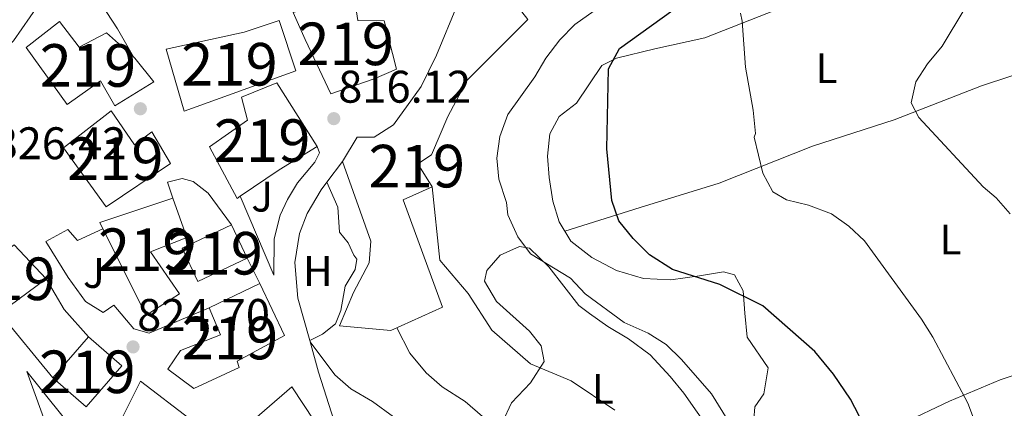
# Model space of a CAD drawing. Units: metres. Extents: x 556225 to 559673, y 4733288 to 4737943.
# Drawn here: x 557687 to 557918, y 4735462 to 4735553 of the extents above; entities that cross this region are included whole.
import ezdxf
from ezdxf.enums import TextEntityAlignment as Align

# ---------------------------------------------------------------- set-up
doc = ezdxf.new("R2010")
doc.units = ezdxf.units.M
doc.header["$MEASUREMENT"] = 0
for name, color, linetype, lineweight in [('Nivel 15', 7, 'Continuous', 0), ('Nivel 16', 7, 'Continuous', 0), ('Nivel 17', 7, 'Continuous', 0), ('Nivel 21', 7, 'Continuous', 0), ('Nivel 26', 7, 'Continuous', 0), ('Nivel 36', 7, 'Continuous', 0), ('Nivel 37', 7, 'Continuous', 0), ('Nivel 4', 7, 'Continuous', 0), ('Nivel 41', 7, 'Continuous', 0), ('Nivel 48', 7, 'Continuous', 0), ('Nivel 5', 7, 'Continuous', 0), ('Nivel 52', 7, 'Continuous', 0), ('Nivel 54', 7, 'Continuous', 0), ('Nivel 7', 7, 'Continuous', 0)]:
    doc.layers.add(name, color=color, linetype=linetype, lineweight=lineweight)
doc.styles.add('Style-Arial', font='txt')
doc.styles.add('Style-Arial Narrow', font='txt')

# ---------------------------------------------------------------- blocks, each defined once
blk = doc.blocks.new('5PATER')
at = {"layer": 'Nivel 7', "linetype": 'Continuous', "lineweight": 0}
h = blk.add_hatch(color=51, dxfattribs=at)
edge = h.paths.add_edge_path()
edge.add_ellipse((-0.004645586013793945, 0.004248064011335373), major_axis=(-1.095731442372465, -1.110710699892244), ratio=0.9994222409660318, start_angle=0, end_angle=360)
blk = doc.blocks.new('5PERFI_1')
at = {"layer": 'Nivel 17', "linetype": 'Continuous', "lineweight": 0}
h = blk.add_hatch(color=7, dxfattribs=at)
edge = h.paths.add_edge_path()
edge.add_arc((-0.002345632761716843, 0.0007803440093994141), 1.559999998626405, 315.0000000018422, 675.0000000018422)
blk = doc.blocks.new('5PERFI')
at = {"layer": 'Nivel 17', "color": 7, "linetype": 'Continuous', "lineweight": 0}
blk.add_blockref('5PERFI_1', (0, 0), dxfattribs=at)

msp = doc.modelspace()

# ---------------------------------------------------------------- linework, layer by layer
at = {"layer": 'Nivel 15', "color": 51, "linetype": 'Continuous', "lineweight": 13, "flags": 128}
for points, elevation in [([(557681.8500000015, 4735484.43), (557674.8500000015, 4735492.59), (557685.3299999982, 4735500.51), (557692.8500000015, 4735492.51)], 831.24), ([(557692.8500000015, 4735492.51), (557681.8500000015, 4735484.43)], 831.24), ([(557731.1700000018, 4735485.710000001), (557743.129999999, 4735491.390000001)], 830.58)]:
    msp.add_lwpolyline(points, dxfattribs=dict(at, elevation=elevation))
at = {"layer": 'Nivel 15', "color": 51, "linetype": 'Continuous', "lineweight": 13, "extrusion": (0.003068227891593296, 0.003535767379836084, 0.9999890421032829), "elevation": 19284.9820766192, "flags": 128}
msp.add_lwpolyline([(557689.2371989004, 4735430.6432325), (557697.6373434514, 4735440.323293012)], dxfattribs=at)
at = {"layer": 'Nivel 15', "color": 51, "linetype": 'Continuous', "lineweight": 13}
for points in [[(557796.5, 4735561.369999999, 814.16), (557798.7699999996, 4735562.83, 814.26), (557806.0899999999, 4735553.390000001, 814.08), (557791.8099999987, 4735539.15, 814.5), (557787.2899999991, 4735530.59, 815.28), (557783.4499999993, 4735521.630000001, 815.58), (557780.2100000009, 4735519.470000001, 815.76), (557783.6499999985, 4735514.109999999, 815.46), (557776.8099999987, 4735511.07, 819), (557786.0500000007, 4735485.869999999, 815.88), (557773.9299999997, 4735480.35, 816.1800000000001), (557761.8500000015, 4735481.470000001, 818.34), (557765.0899999999, 4735489.310000001, 817.5), (557768.8099999987, 4735496.27, 816.66), (557769.2100000009, 4735501.310000001, 818.76), (557762.5700000003, 4735520.029999999, 818.76), (557765.9699999988, 4735525.790000001, 819.0600000000001), (557769.9699999988, 4735525.790000001, 818.52), (557774.5300000012, 4735528.67, 817.26), (557781.0100000016, 4735537.630000001, 816.12), (557784.6099999994, 4735544.99, 815.58), (557789.6099999994, 4735556.91, 813.84), (557796.5, 4735561.369999999, 814.16)], [(557765.1700000018, 4735559.310000001, 819.6), (557766.129999999, 4735553.15, 820.26), (557772.3299999982, 4735553.07, 816.12), (557775.25, 4735541.710000001, 816.24), (557769.9699999988, 4735539.470000001, 821.1), (557759.7699999996, 4735535.949999999, 821.04), (557753.7699999996, 4735548.67, 821.58), (557750.9299999997, 4735555.07, 821.04), (557765.1700000018, 4735559.310000001, 819.6)], [(557697.7699999996, 4735533.470000001, 833.82), (557688.129999999, 4735546.83, 833.82), (557696.0100000016, 4735552.91, 833.82), (557700.6099999994, 4735546.91, 831), (557707.0100000016, 4735550.27, 830.76), (557713.3999999985, 4735544.640000001, 830.02), (557713.7300000004, 4735544.35, 829.98), (557718.1700000018, 4735538.75, 827.64), (557709.0100000016, 4735533.15, 827.88), (557705.6099999994, 4735538.99, 833.76), (557697.7699999996, 4735533.470000001, 833.82)], [(557747.6499999985, 4735553.15, 826.02), (557751.5300000012, 4735541.310000001, 825.84), (557725.2899999991, 4735531.869999999, 829.62), (557721.0500000007, 4735546.43, 829.2), (557739.4100000001, 4735550.43, 826.6800000000001), (557747.6499999985, 4735553.15, 826.02)], [(557747.0899999999, 4735538.51, 823.5), (557756.6099999994, 4735523.550000001, 823.32), (557747.6099999994, 4735518.109999999, 826.26), (557738.4600000009, 4735511.869999999, 826.76), (557737.7699999996, 4735511.390000001, 826.8000000000001), (557731.25, 4735523.470000001, 827.16), (557740.1700000018, 4735529.790000001, 826.98), (557738.7699999996, 4735535.15, 823.74), (557747.0899999999, 4735538.51, 823.5)], [(557706.9299999997, 4735509.390000001, 831.4200000000001), (557696.9699999988, 4735523.23, 831.48), (557708.1700000018, 4735531.949999999, 831.66), (557713.6499999985, 4735523.949999999, 831.9), (557717.7300000004, 4735526.99, 831.9), (557722.129999999, 4735519.550000001, 831.78), (557706.9299999997, 4735509.390000001, 831.4200000000001)], [(557706.2100000009, 4735504.27, 833.36), (557705.4899999984, 4735505.710000001, 833.76), (557722.6499999985, 4735511.470000001, 833.52), (557725.9299999997, 4735502.189999999, 833.58), (557717.4100000001, 4735498.83, 827.52), (557724.2100000009, 4735488.99, 827.4), (557716.370000001, 4735483.949999999, 827.64), (557706.2100000009, 4735504.27, 833.36)], [(557728.4899999984, 4735491.869999999, 829.74), (557740.129999999, 4735497.310000001, 829.6800000000001), (557736.4699999988, 4735505.140000001, 829.6800000000001), (557724.8299999982, 4735499.699999999, 829.6800000000001), (557728.4899999984, 4735491.869999999, 829.74)], [(557743.129999999, 4735491.390000001, 830.58), (557748.9299999997, 4735479.15, 830.64), (557737.7300000004, 4735473.15, 827.76), (557738.25, 4735471.710000001, 827.88), (557727.5700000003, 4735466.75, 828.3000000000001), (557721.4899999984, 4735471.310000001, 828.3000000000001), (557724.4100000001, 4735475.630000001, 828.24), (557733.8500000015, 4735479.310000001, 830.64), (557731.1700000018, 4735485.710000001, 830.58)], [(557702.8099999987, 4735478.91, 830.28), (557710.6600000001, 4735472.09, 830.28), (557702.2600000016, 4735462.41, 830.28), (557694.4100000001, 4735469.23, 830.34)], [(557750.6099999994, 4735467.15, 828.12), (557758.5300000012, 4735455.15, 828), (557746.4899999984, 4735446.59, 830.94), (557738.9299999997, 4735457.07, 830.94), (557750.6099999994, 4735467.15, 828.12)]]:
    msp.add_polyline3d(points, dxfattribs=at)
at = {"layer": 'Nivel 16', "color": 1, "linetype": 'Continuous', "lineweight": 13, "extrusion": (0.0696363606473886, 0.0909613166179981, 0.9934167384108783), "elevation": 470400.8567834182, "flags": 128}
msp.add_lwpolyline([(2435738.228376504, -4072118.8615418), (2435738.228376504, -4072112.751018092)], dxfattribs=at)
at = {"layer": 'Nivel 16', "color": 1, "linetype": 'Continuous', "lineweight": 13, "elevation": 822.9, "flags": 128}
msp.add_lwpolyline([(557743.129999999, 4735491.390000001), (557740.129999999, 4735497.310000001)], dxfattribs=at)
at = {"layer": 'Nivel 16', "color": 1, "linetype": 'Continuous', "lineweight": 13}
for points in [[(557713.3999999985, 4735544.640000001, 825.66), (557709.6099999994, 4735551.23, 825.96), (557704.6499999985, 4735558.91, 825.72), (557701.3299999982, 4735561.390000001, 825.84), (557698.2100000009, 4735560.91, 825.84), (557693.25, 4735559.07, 825.78)], [(557756.6099999994, 4735523.550000001, 818.16), (557757.0899999999, 4735522.109999999, 818.28), (557756.0100000016, 4735519.869999999, 818.52), (557751.9299999997, 4735515.07, 819.4200000000001), (557749.6099999994, 4735511.15, 819.9), (557747.8900000006, 4735507.470000001, 820.26), (557746.4899999984, 4735501.869999999, 820.9200000000001), (557746.4100000001, 4735493.390000001, 821.58), (557738.4600000009, 4735511.869999999, 822.54)], [(557722.6499999985, 4735511.470000001, 825.72), (557721.370000001, 4735515.23, 825.66), (557724.8099999987, 4735516.029999999, 825.66), (557727.4499999993, 4735515.390000001, 825.66), (557730.9699999988, 4735512.59, 825.66), (557736.4699999988, 4735505.140000001, 825.66)], [(557758.879999999, 4735515.210000001, 817.24), (557757.4899999984, 4735513.390000001, 817.5), (557754.25, 4735507.869999999, 818.64), (557752.4100000001, 4735503.15, 819.48), (557751.2899999991, 4735496.35, 820.5), (557752.0100000016, 4735487.949999999, 821.28), (557754.8200000003, 4735478.029999999, 821.52)], [(557758.879999999, 4735515.210000001, 817.08), (557761.4100000001, 4735509.310000001, 816.78), (557761.8099999987, 4735503.470000001, 817.08), (557763.8900000006, 4735500.91, 817.08), (557765.1700000018, 4735498.029999999, 817.08), (557765.9299999997, 4735497.15, 817.02), (557765.5300000012, 4735494.67, 817.14), (557763.1700000018, 4735490.75, 818.04), (557762.129999999, 4735485.07, 818.7), (557760.8900000006, 4735481.949999999, 819.66), (557757.8099999987, 4735479.470000001, 820.5), (557754.8200000003, 4735478.029999999, 821.04)], [(557754.8200000003, 4735478.029999999, 821.52), (557756.9299999997, 4735470.59, 821.7), (557760.5700000003, 4735459.07, 822.66), (557763.7300000004, 4735451.310000001, 823.08), (557765.4499999993, 4735449.869999999, 823.08), (557768.370000001, 4735449.23, 822.84)], [(557688.3299999982, 4735470.75, 821.7), (557700.9600000009, 4735454.99, 822.24), (557703.6400000006, 4735450.029999999, 822.4200000000001), (557708.6000000015, 4735439.07, 822.48)]]:
    msp.add_polyline3d(points, dxfattribs=at)
at = {"layer": 'Nivel 21', "color": 7, "linetype": 'Continuous', "lineweight": 13, "extrusion": (0.03414626698111876, 0.01178046210848598, 0.9993474136474086), "elevation": 75654.48025334258, "flags": 128}
msp.add_lwpolyline([(4294684.850153206, -2070234.224986322), (4294676.661011366, -2070235.886057049), (4294668.745445931, -2070239.208198495)], dxfattribs=at)
at = {"layer": 'Nivel 21', "color": 7, "linetype": 'Continuous', "lineweight": 13, "extrusion": (0.0271116585835324, -0.03281028745777807, 0.9990938109135639), "elevation": -139428.7929819532, "flags": 128}
msp.add_lwpolyline([(3446341.731696535, 3292260.749442318), (3446341.731696535, 3292280.485176405)], dxfattribs=at)
at = {"layer": 'Nivel 21', "color": 7, "linetype": 'Continuous', "lineweight": 13}
for points in [[(557676.870000001, 4735613.550000001, 822.13), (557680.8999999985, 4735603.050000001, 822.89), (557689.9699999988, 4735584.65, 823.95), (557692.6799999997, 4735575.32, 824.4300000000001), (557692.6900000013, 4735572.970000001, 824.8000000000001), (557692.7300000004, 4735566.41, 825.85), (557691.0799999982, 4735556.85, 826.47), (557685.1700000018, 4735548.380000001, 826.69), (557678.2699999996, 4735541.65, 827.25), (557670.0899999999, 4735535.32, 827.1700000000001), (557659.6400000006, 4735530, 826.6700000000001), (557648.3099999987, 4735527.359999999, 825.8100000000001), (557637.5300000012, 4735526.060000001, 824.65), (557630.0799999982, 4735529.73, 824.15), (557621.7899999991, 4735536.49, 823.69), (557608.2600000016, 4735549.460000001, 823.41), (557592.0399999991, 4735562.859999999, 823.13), (557577.1499999985, 4735569.41, 822.83), (557570.6999999993, 4735570.529999999, 822.72)], [(557731.1700000018, 4735485.710000001, 825.0600000000001), (557717.0899999999, 4735479.710000001, 825.0600000000001), (557713.4899999984, 4735480.75, 825.1800000000001), (557708.7699999996, 4735486.35, 825.1800000000001), (557706.2899999991, 4735484.59, 825.1800000000001), (557702.129999999, 4735487.15, 825.4200000000001), (557698.0500000007, 4735492.83, 825.78), (557692.7699999996, 4735501.23, 826.14), (557697.9699999988, 4735504.109999999, 826.14), (557700.2100000009, 4735501.470000001, 826.14), (557706.2100000009, 4735504.27, 826.02)], [(557688.3299999982, 4735470.75, 821.76), (557693.6000000015, 4735456.27, 819.84), (557699.879999999, 4735441.15, 817.9200000000001), (557703.4400000013, 4735432.75, 817.08), (557709.0399999991, 4735421.630000001, 815.7), (557702.1999999993, 4735418.59, 815.7)], [(557745.129999999, 4735439.390000001, 824.76), (557733.5300000012, 4735453.07, 824.34), (557726.6900000013, 4735459.550000001, 824.46), (557715.0100000016, 4735468.43, 823.98), (557708.6499999985, 4735455.630000001, 823.2), (557717.0899999999, 4735444.939999999, 823.6800000000001)]]:
    msp.add_polyline3d(points, dxfattribs=at)
at = {"layer": 'Nivel 36', "color": 92, "linetype": 'Continuous', "lineweight": 0}
for points in [[(557859.0500000007, 4735456.51, 803.28), (557859.4899999984, 4735462.43, 802.9200000000001), (557861.6099999994, 4735465.470000001, 802.26), (557862.6499999985, 4735471.630000001, 801.3000000000001), (557857.6499999985, 4735478.83, 800.28), (557857.1700000018, 4735484.43, 799.26), (557856.7300000004, 4735489.710000001, 799.2), (557854.7300000004, 4735493.470000001, 799.32), (557852.0899999999, 4735494.109999999, 799.14), (557846.4899999984, 4735493.23, 799.74), (557839.7699999996, 4735492.27, 799.86), (557833.3299999982, 4735492.59, 800.7), (557826.9299999997, 4735494.43, 801.1800000000001), (557821.1700000018, 4735497.470000001, 801.54), (557816.2100000009, 4735501.310000001, 801.54), (557813.4899999984, 4735505.869999999, 801.6), (557812.0100000016, 4735510.75, 801.78), (557811.0899999999, 4735516.27, 801.78), (557810.7699999996, 4735521.310000001, 801.84), (557811.2899999991, 4735526.51, 801.72), (557813.4899999984, 4735530.59, 801.24), (557817.5700000003, 4735533.710000001, 800.76), (557823.5300000012, 4735542.59, 799.86), (557826.9699999988, 4735544.35, 799.38), (557836.0100000016, 4735546.51, 797.7), (557847.7300000004, 4735549.07, 796.86), (557866.6900000013, 4735556.51, 794.82)], [(557814.7800000012, 4735503.710000001, 801.57), (557832.5300000012, 4735509.23, 799.53), (557851.0899999999, 4735514.99, 796.53), (557873.0100000016, 4735523.630000001, 793.71), (557892.2100000009, 4735529.869999999, 791.19), (557912.7699999996, 4735537.790000001, 789.15), (557926.370000001, 4735542.27, 788.19), (557939.8500000015, 4735546.43, 786.84)], [(557800.129999999, 4735458.83, 813.6), (557802.25, 4735463.390000001, 812.76), (557806.7699999996, 4735468.109999999, 811.44), (557809.9299999997, 4735473.07, 809.04), (557809.2100000009, 4735476.75, 808.2), (557806.5300000012, 4735480.189999999, 807.66), (557798.7699999996, 4735487.15, 807.72), (557795.8900000006, 4735491.949999999, 807.12), (557796.4499999993, 4735494.43, 806.7), (557799.6099999994, 4735498.029999999, 806.34), (557804.129999999, 4735500.109999999, 806.28), (557806.5300000012, 4735499.710000001, 806.16), (557811.0500000007, 4735495.310000001, 806.1), (557818.129999999, 4735486.27, 807.1800000000001), (557820.6499999985, 4735484.35, 807)], [(557820.6499999985, 4735484.35, 807), (557824.8900000006, 4735481.310000001, 807.4200000000001), (557829.8099999987, 4735478.43, 807.72), (557834.8500000015, 4735474.67, 807.96), (557839.5700000003, 4735469.550000001, 808.38), (557842.7699999996, 4735465.630000001, 808.5), (557849.0899999999, 4735456.75, 808.6800000000001)], [(557924.0100000016, 4735471.07, 791.52), (557917.2100000009, 4735468.75, 793.74), (557905.2899999991, 4735463.790000001, 796.5), (557894.3299999982, 4735458.59, 798.24)]]:
    msp.add_polyline3d(points, dxfattribs=at)
at = {"layer": 'Nivel 4', "color": 30, "linetype": 'Continuous', "lineweight": 30, "elevation": 800, "flags": 128}
msp.add_lwpolyline([(557886.129999999, 4735456.27), (557882.0100000016, 4735464.27), (557878.0100000016, 4735470.109999999), (557873.5700000003, 4735475.470000001), (557861.3299999982, 4735486.189999999), (557851.25, 4735491.15), (557840.0899999999, 4735494.67), (557834.7300000004, 4735498.109999999), (557830.8500000015, 4735501.949999999), (557827.4899999984, 4735506.109999999), (557825.8900000006, 4735510.91), (557824.6900000013, 4735522.99), (557825.0500000007, 4735541.790000001), (557827.6900000013, 4735546.59), (557840.2100000009, 4735555.550000001)], dxfattribs=at)
at = {"layer": 'Nivel 5', "color": 30, "linetype": 'Continuous', "lineweight": 0, "flags": 128}
for points, elevation in [([(557932.8500000015, 4735566.59), (557917.0100000016, 4735566.35), (557913.9299999997, 4735564.51), (557903.5300000012, 4735547.15), (557900.0899999999, 4735542.99), (557897.3299999982, 4735538.75), (557896.2600000016, 4735533.85), (557898.0500000007, 4735530.35), (557913.2100000009, 4735514.109999999), (557916.25, 4735511.550000001), (557919.4899999984, 4735507.74)], 790), ([(557854.6499999985, 4735456.9), (557849.2899999991, 4735465.470000001), (557842.2100000009, 4735473.550000001), (557838.6099999994, 4735477.07), (557834.379999999, 4735479.75), (557828.7699999996, 4735482.27), (557819.6099999994, 4735488.99), (557816.1700000018, 4735492.630000001), (557806.7699999996, 4735498.35), (557803.7600000016, 4735502.34), (557801.4400000013, 4735507.5), (557801.129999999, 4735510.43), (557799.2899999991, 4735515.869999999), (557798.8000000007, 4735520.85), (557799.5199999996, 4735525.93), (557801.4100000001, 4735531.109999999), (557807.7300000004, 4735539.949999999), (557810.370000001, 4735544.35), (557813.6499999985, 4735548.59), (557817.129999999, 4735552.18), (557821.7300000004, 4735555.43)], 805), ([(557856.129999999, 4735554.91), (557856.5300000012, 4735552.99), (557857.2899999991, 4735542.189999999), (557859.0899999999, 4735532.109999999), (557859.6499999985, 4735526.59), (557859.3299999982, 4735525.790000001), (557861.3299999982, 4735517.310000001), (557863.7399999984, 4735512.939999999), (557866.9699999988, 4735511.07), (557872.129999999, 4735509.790000001), (557877.4899999984, 4735507.790000001), (557881.5700000003, 4735504.9), (557885.3099999987, 4735501.43), (557898.6499999985, 4735482.99), (557901.3299999982, 4735478.77), (557909.5700000003, 4735463.32), (557911.75, 4735457.540000001)], 795), ([(557826.5300000012, 4735461.630000001), (557816.2899999991, 4735468.51), (557806.7199999988, 4735472.5), (557797.6499999985, 4735480.43), (557792.0899999999, 4735489.07), (557785.4499999993, 4735496.91), (557783.6499999985, 4735514.109999999)], 810), ([(557795.4299999997, 4735460.199999999), (557791.3999999985, 4735463.68), (557785.9699999988, 4735467.15), (557782.1999999993, 4735470.43), (557778.3299999982, 4735475.07), (557775.2800000012, 4735480.970000001)], 815), ([(557774.5300000012, 4735460.109999999), (557769.5700000003, 4735463.710000001), (557764.5300000012, 4735466.67), (557760.7699999996, 4735469.98), (557754.9100000001, 4735477.710000001)], 820)]:
    msp.add_lwpolyline(points, dxfattribs=dict(at, elevation=elevation))
at = {"layer": 'Nivel 52', "color": 1, "linetype": 'Continuous', "lineweight": 13}
for points in [[(557796.5, 4735561.369999999, 814.16), (557789.6099999994, 4735556.91, 813.84), (557784.6099999994, 4735544.99, 815.58), (557781.0100000016, 4735537.630000001, 816.12), (557774.5300000012, 4735528.67, 817.26), (557769.9699999988, 4735525.790000001, 818.52), (557765.9699999988, 4735525.790000001, 819.0600000000001), (557762.5700000003, 4735520.029999999, 818.76), (557769.2100000009, 4735501.310000001, 818.76), (557768.8099999987, 4735496.27, 816.66), (557765.0899999999, 4735489.310000001, 817.5), (557761.8500000015, 4735481.470000001, 818.34), (557773.9299999997, 4735480.35, 816.1800000000001), (557786.0500000007, 4735485.869999999, 815.88), (557776.8099999987, 4735511.07, 819), (557783.6499999985, 4735514.109999999, 815.46), (557780.2100000009, 4735519.470000001, 815.76), (557783.4499999993, 4735521.630000001, 815.58), (557787.2899999991, 4735530.59, 815.28), (557791.8099999987, 4735539.15, 814.5), (557806.0899999999, 4735553.390000001, 814.08), (557798.7699999996, 4735562.83, 814.26)], [(557765.1700000018, 4735559.310000001, 819.6), (557750.9299999997, 4735555.07, 821.04), (557753.7699999996, 4735548.67, 821.58), (557759.7699999996, 4735535.949999999, 821.04), (557769.9699999988, 4735539.470000001, 821.1), (557775.25, 4735541.710000001, 816.24), (557772.3299999982, 4735553.07, 816.12), (557766.129999999, 4735553.15, 820.26)], [(557697.7699999996, 4735533.470000001, 833.82), (557705.6099999994, 4735538.99, 833.76), (557709.0100000016, 4735533.15, 827.88), (557718.1700000018, 4735538.75, 827.64), (557713.7300000004, 4735544.35, 829.98), (557713.3999999985, 4735544.640000001, 830.02), (557707.0100000016, 4735550.27, 830.76), (557700.6099999994, 4735546.91, 831), (557696.0100000016, 4735552.91, 833.82), (557688.129999999, 4735546.83, 833.82)], [(557747.6499999985, 4735553.15, 826.02), (557739.4100000001, 4735550.43, 826.6800000000001), (557721.0500000007, 4735546.43, 829.2), (557725.2899999991, 4735531.869999999, 829.62), (557751.5300000012, 4735541.310000001, 825.84)], [(557747.0899999999, 4735538.51, 823.5), (557738.7699999996, 4735535.15, 823.74), (557740.1700000018, 4735529.790000001, 826.98), (557731.25, 4735523.470000001, 827.16), (557737.7699999996, 4735511.390000001, 826.8000000000001), (557738.4600000009, 4735511.869999999, 826.76), (557747.6099999994, 4735518.109999999, 826.26), (557756.6099999994, 4735523.550000001, 823.32)], [(557706.9299999997, 4735509.390000001, 831.4200000000001), (557722.129999999, 4735519.550000001, 831.78), (557717.7300000004, 4735526.99, 831.9), (557713.6499999985, 4735523.949999999, 831.9), (557708.1700000018, 4735531.949999999, 831.66), (557696.9699999988, 4735523.23, 831.48)], [(557706.2100000009, 4735504.27, 833.36), (557716.370000001, 4735483.949999999, 827.64), (557724.2100000009, 4735488.99, 827.4), (557717.4100000001, 4735498.83, 827.52), (557725.9299999997, 4735502.189999999, 833.58), (557722.6499999985, 4735511.470000001, 833.52), (557705.4899999984, 4735505.710000001, 833.76)], [(557731.1700000018, 4735485.710000001, 830.58), (557733.8500000015, 4735479.310000001, 830.64), (557724.4100000001, 4735475.630000001, 828.24), (557721.4899999984, 4735471.310000001, 828.3000000000001), (557727.5700000003, 4735466.75, 828.3000000000001), (557738.25, 4735471.710000001, 827.88), (557737.7300000004, 4735473.15, 827.76), (557748.9299999997, 4735479.15, 830.64), (557743.129999999, 4735491.390000001, 830.58)]]:
    msp.add_polyline3d(points, close=True, dxfattribs=at)
for points in [[(557728.4899999984, 4735491.869999999, 829.74), (557740.129999999, 4735497.310000001, 829.6800000000001), (557736.4699999988, 4735505.140000001, 829.6800000000001), (557724.8299999982, 4735499.699999999, 829.6800000000001)], [(557681.8500000015, 4735484.43, 831.24), (557692.8500000015, 4735492.51, 831.24), (557685.3299999982, 4735500.51, 831.24), (557674.8500000015, 4735492.59, 831.24)], [(557694.4100000001, 4735469.23, 830.34), (557702.2600000016, 4735462.41, 830.28), (557710.6600000001, 4735472.09, 830.28), (557702.8099999987, 4735478.91, 830.28)], [(557750.6099999994, 4735467.15, 828.12), (557738.9299999997, 4735457.07, 830.94), (557746.4899999984, 4735446.59, 830.94), (557758.5300000012, 4735455.15, 828)]]:
    msp.add_3dface(points, dxfattribs=at)
at = {"layer": 'Nivel 54', "color": 9, "linetype": 'Continuous', "lineweight": 0}
msp.add_polyline3d([(557685.1700000018, 4735548.380000001, 826.69), (557691.0799999982, 4735556.85, 826.47), (557692.7300000004, 4735566.41, 825.85), (557692.6900000013, 4735572.970000001, 824.8000000000001), (557692.6799999997, 4735575.32, 824.4300000000001), (557689.9699999988, 4735584.65, 823.95), (557680.8999999985, 4735603.050000001, 822.89)], dxfattribs=at)

# ---------------------------------------------------------------- block references
at = {"layer": 'Nivel 17', "color": 7, "linetype": 'Continuous', "lineweight": 0}
msp.add_blockref('5PERFI', (557715.0100000016, 4735532.43, 824.04), dxfattribs=at)
at = {"layer": 'Nivel 7', "color": 51, "linetype": 'Continuous', "lineweight": 0}
for p in [(557760.4899999984, 4735530.109999999, 816.12), (557713.2899999991, 4735476.51, 824.7)]:
    msp.add_blockref('5PATER', p, dxfattribs=at)

# ---------------------------------------------------------------- texts
at = {"layer": 'Nivel 26', "color": 92, "linetype": 'Continuous', "lineweight": 0, "style": 'Style-Arial'}
for p in [(557743.6507015713, 4735511.78998, 820.24), (557704.0807015747, 4735493.86998, 825.57)]:
    msp.add_text('J', height=6.99996, dxfattribs=at).set_placement(p, align=Align.MIDDLE_CENTER)
at = {"layer": 'Nivel 37', "color": 92, "linetype": 'Continuous', "lineweight": 0, "style": 'Style-Arial Narrow'}
for s, p in [('L', (557876.3331471048, 4735541.94998, 793.12)), ('L', (557905.4831471033, 4735501.70998, 791.99)), ('H', (557756.7292019688, 4735494.349979999, 818.82)), ('L', (557823.7631471045, 4735466.669979999, 809.46))]:
    msp.add_text(s, height=6.99996, dxfattribs=at).set_placement(p, align=Align.MIDDLE_CENTER)
at = {"layer": 'Nivel 41', "color": 7, "linetype": 'Continuous', "lineweight": 0, "style": 'Style-Arial'}
for s, p in [('816.12', (557761.5199999996, 4735533.859999999, 816.12)), ('826.42', (557680.4800000004, 4735520.58, 826.4200000000001)), ('824.70', (557714.25, 4735480.26, 824.7))]:
    msp.add_text(s, height=7.5, dxfattribs=at).set_placement(p)
at = {"layer": 'Nivel 48', "color": 1, "linetype": 'Continuous', "lineweight": 0, "style": 'Style-Arial Narrow'}
for p in [(557763.284622103, 4735547.669979999, 815.4), (557702.6846221052, 4735542.599979999, 825.23), (557735.9546221048, 4735542.87998, 819.75), (557743.6446221024, 4735524.94998, 819.5600000000001), (557709.1046221033, 4735520.689979998, 824.9), (557780.0046221055, 4735518.95998, 810.88), (557716.3846221045, 4735499.329979999, 825.5), (557732.4746221043, 4735498.499979999, 823.76), (557683.7546221055, 4735492.499979999, 824.49), (557736.0646221042, 4735478.589979999, 823.71), (557702.534622103, 4735470.659979999, 824.26)]:
    msp.add_text('219', height=9.99996, dxfattribs=at).set_placement(p, align=Align.MIDDLE_CENTER)

doc.saveas('drawing.dxf')
